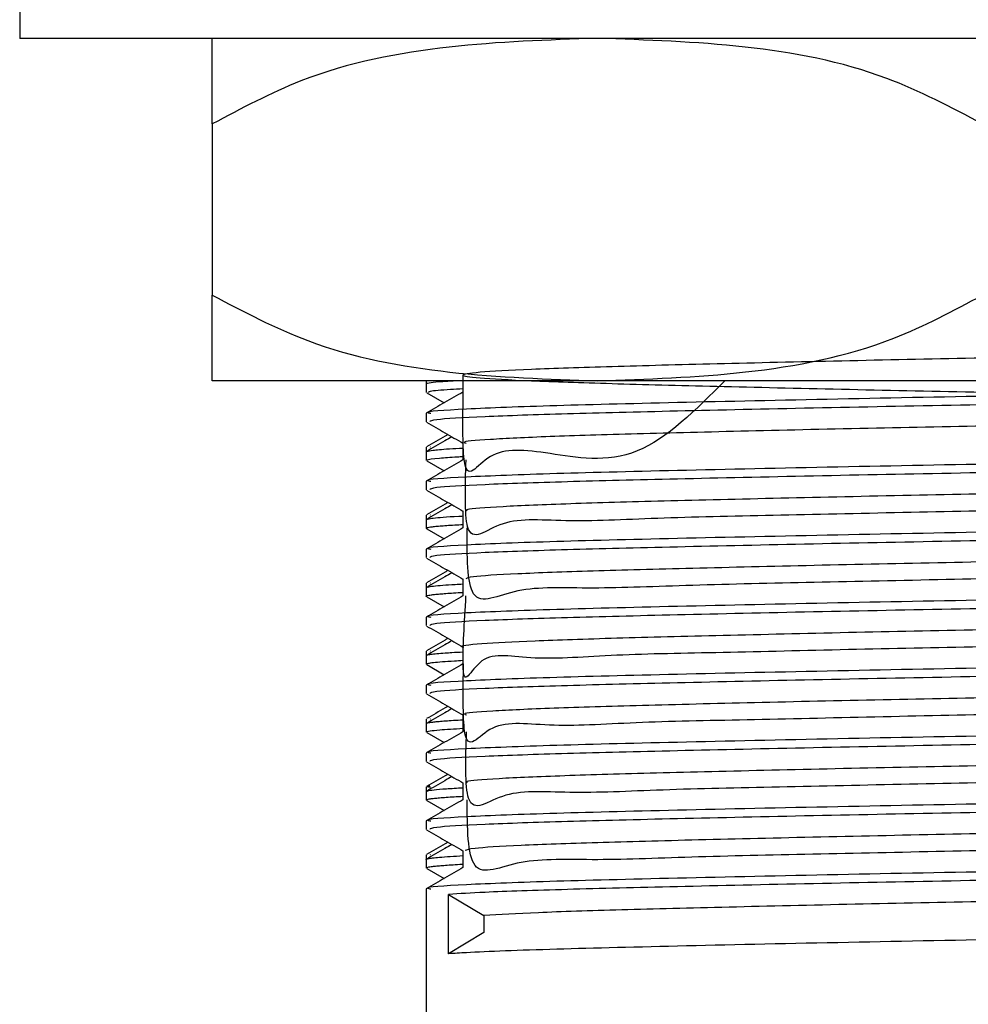
# Model space of a CAD drawing. Units: millimetres. Extents: x 3 to 2496, y 5 to 2495.
# Drawn here: x 1843 to 1865, y 1366 to 1389 of the extents above; entities that cross this region are included whole.
import ezdxf

# ---------------------------------------------------------------- set-up
doc = ezdxf.new("R2010")
doc.units = ezdxf.units.MM

msp = doc.modelspace()

# ---------------------------------------------------------------- linework, layer by layer
at = {"color": 7, "linetype": 'Continuous', "lineweight": 25}
for p, q in [((1842.946, 1390.937), (1842.946, 1388.937)), ((1887.946, 1388.937), (1842.946, 1388.937)), ((1847.446, 1386.937), (1847.446, 1382.937)), ((1856.446, 1380.937), (1847.446, 1380.937)), ((1852.446, 1380.937), (1852.446, 1380.862)), ((1852.446, 1380.862), (1852.446, 1380.664)), ((1874.446, 1380.937), (1856.446, 1380.937)), ((1852.458, 1380.653), (1852.864, 1380.418)), ((1852.446, 1380.176), (1852.446, 1379.978)), ((1852.446, 1379.382), (1852.446, 1379.275)), ((1852.446, 1379.275), (1852.446, 1379.076)), ((1852.54, 1379.392), (1852.55, 1379.382)), ((1852.458, 1379.066), (1852.864, 1378.831)), ((1852.446, 1378.588), (1852.446, 1378.39)), ((1852.446, 1377.795), (1852.446, 1377.687)), ((1852.446, 1377.687), (1852.446, 1377.489)), ((1852.54, 1377.804), (1852.55, 1377.795)), ((1852.458, 1377.478), (1852.864, 1377.243)), ((1852.446, 1377.001), (1852.446, 1376.803)), ((1852.446, 1376.207), (1852.446, 1376.1)), ((1852.54, 1376.217), (1852.55, 1376.207)), ((1852.446, 1376.1), (1852.446, 1375.901)), ((1852.458, 1375.891), (1852.864, 1375.656)), ((1852.446, 1375.413), (1852.446, 1375.215)), ((1852.446, 1374.62), (1852.446, 1374.512)), ((1852.54, 1374.629), (1852.55, 1374.62)), ((1852.446, 1374.512), (1852.446, 1374.314)), ((1852.458, 1374.303), (1852.864, 1374.069)), ((1852.446, 1373.826), (1852.446, 1373.628)), ((1852.446, 1373.032), (1852.446, 1372.925)), ((1852.54, 1373.042), (1852.55, 1373.032)), ((1852.446, 1372.925), (1852.446, 1372.726)), ((1852.458, 1372.716), (1852.864, 1372.481)), ((1852.446, 1372.238), (1852.446, 1372.04)), ((1852.446, 1371.445), (1852.446, 1371.337)), ((1852.446, 1371.337), (1852.446, 1371.139)), ((1852.467, 1371.128), (1852.451, 1371.132)), ((1852.458, 1371.128), (1852.864, 1370.894)), ((1852.446, 1370.651), (1852.446, 1370.453)), ((1852.446, 1369.857), (1852.446, 1369.749)), ((1852.54, 1369.867), (1852.55, 1369.857)), ((1852.446, 1369.749), (1852.446, 1369.551)), ((1852.458, 1369.541), (1852.864, 1369.306)), ((1852.446, 1369.063), (1852.446, 1332.937)), ((1852.969, 1368.936), (1853.793, 1368.44)), ((1852.969, 1367.547), (1852.969, 1368.936)), ((1853.793, 1368.44), (1853.793, 1368.043)), ((1853.793, 1368.043), (1852.969, 1367.547))]:
    msp.add_line(p, q, dxfattribs=at)
for points, knots in [([(1856.446, 1388.937), (1855.291, 1388.898), (1852.962, 1388.821), (1849.882, 1388.235), (1848.128, 1387.3), (1847.446, 1386.937)], [0, 0, 0, 0, 0.37512, 0.756984, 1, 1, 1, 1]), ([(1847.446, 1386.937), (1847.446, 1387.23), (1847.446, 1387.822), (1847.446, 1388.451), (1847.446, 1388.866), (1847.446, 1388.913), (1847.446, 1388.937)], [0, 0, 0, 0, 0.187923, 0.380265, 0.68811, 1, 1, 1, 1]), ([(1865.446, 1386.937), (1864.71, 1387.324), (1862.948, 1388.252), (1859.869, 1388.823), (1857.596, 1388.898), (1856.446, 1388.937)], [0, 0, 0, 0, 0.261527, 0.626401, 1, 1, 1, 1]), ([(1847.446, 1382.937), (1848.182, 1382.549), (1849.944, 1381.622), (1853.023, 1381.051), (1855.296, 1380.975), (1856.446, 1380.937)], [0, 0, 0, 0, 0.261527, 0.626401, 1, 1, 1, 1]), ([(1847.446, 1380.937), (1847.446, 1380.952), (1847.446, 1380.985), (1847.446, 1381.322), (1847.446, 1381.929), (1847.446, 1382.66), (1847.446, 1382.937)], [0, 0, 0, 0, 0.246257, 0.532339, 0.823175, 1, 1, 1, 1]), ([(1856.446, 1380.937), (1857.601, 1380.975), (1859.931, 1381.053), (1863.01, 1381.638), (1864.764, 1382.573), (1865.446, 1382.937)], [0, 0, 0, 0, 0.37512, 0.756984, 1, 1, 1, 1]), ([(1877.288, 1380.22), (1877.245, 1380.849), (1877.126, 1382.595), (1875.867, 1381.46), (1873.914, 1381.728), (1871.344, 1381.575), (1868.391, 1381.53), (1865.241, 1381.461), (1862.105, 1381.398), (1859.189, 1381.329), (1856.695, 1381.265), (1854.78, 1381.201), (1853.578, 1381.133), (1853.171, 1381.069), (1853.576, 1381.005), (1854.777, 1380.937), (1856.69, 1380.872), (1859.184, 1380.809), (1862.098, 1380.74), (1865.234, 1380.676), (1868.384, 1380.613), (1871.341, 1380.544), (1873.9, 1380.479), (1875.899, 1380.416), (1877.201, 1380.348), (1877.714, 1380.283), (1877.415, 1380.22), (1876.316, 1380.152), (1874.489, 1380.087), (1872.063, 1380.024), (1869.194, 1379.956), (1866.074, 1379.89), (1862.915, 1379.828), (1859.92, 1379.759), (1857.302, 1379.694), (1855.209, 1379.631), (1853.858, 1379.563), (1853.248, 1379.513), (1853.359, 1379.486), (1853.382, 1379.481)], [0, 0, 0, 0, 0.0158854, 0.0441029, 0.0717564, 0.0995807, 0.1278013, 0.1554807, 0.1832764, 0.211499, 0.2392065, 0.2669725, 0.2951962, 0.3229337, 0.3506692, 0.3788928, 0.4066608, 0.4343664, 0.4625889, 0.4903864, 0.5180642, 0.5462846, 0.5741107, 0.6017625, 0.6299798, 0.6578335, 0.6854615, 0.7136747, 0.741555, 0.7691612, 0.7973691, 0.8252752, 0.8528616, 0.8810633, 0.9089941, 0.9365627, 0.9647571, 0.9927117, 1, 1, 1, 1]), ([(1853.305, 1381.069), (1853.305, 1381.003), (1853.305, 1380.871), (1853.305, 1380.739), (1853.305, 1380.673)], [0, 0, 0, 0, 0.499722, 1, 1, 1, 1]), ([(1852.45, 1380.868), (1852.45, 1380.868), (1852.437, 1380.878), (1852.561, 1380.896), (1852.73, 1380.918), (1852.993, 1380.932), (1853.079, 1380.937)], [0, 0, 0, 0, 0.002235, 0.3932508, 0.8008516, 1, 1, 1, 1]), ([(1878.309, 1380.937), (1878.309, 1380.936), (1878.293, 1380.913), (1877.453, 1380.866), (1875.782, 1380.799), (1873.327, 1380.737), (1870.166, 1380.665), (1866.363, 1380.589), (1862.237, 1380.513), (1858.447, 1380.429), (1855.301, 1380.354), (1853.265, 1380.273), (1852.35, 1380.213), (1852.521, 1380.182), (1852.553, 1380.176)], [0, 0, 0, 0, 0.004496, 0.091664, 0.178654, 0.263877, 0.351011, 0.455933, 0.559464, 0.665114, 0.768532, 0.873606, 0.976698, 1, 1, 1, 1]), ([(1859.427, 1380.937), (1858.749, 1380.257), (1857.368, 1378.874), (1855.191, 1379.285), (1853.828, 1379.408), (1853.281, 1378.289), (1853.303, 1380.045), (1853.311, 1380.673)], [0, 0, 0, 0, 0.211566, 0.430503, 0.65441, 0.876412, 1, 1, 1, 1]), ([(1853.305, 1380.673), (1853.162, 1380.591), (1852.875, 1380.425), (1852.589, 1380.26), (1852.446, 1380.177)], [0, 0, 0, 0, 0.498868, 1, 1, 1, 1]), ([(1852.506, 1380.664), (1852.502, 1380.674), (1852.494, 1380.7), (1852.851, 1380.728), (1853.206, 1380.748), (1853.305, 1380.754)], [0, 0, 0, 0, 0.3469, 0.816278, 1, 1, 1, 1]), ([(1878.41, 1380.771), (1878.422, 1380.769), (1878.561, 1380.746), (1878.009, 1380.701), (1876.711, 1380.632), (1874.542, 1380.568), (1871.735, 1380.501), (1868.433, 1380.43), (1864.917, 1380.365), (1861.437, 1380.297), (1858.27, 1380.226), (1855.622, 1380.162), (1853.697, 1380.095), (1852.582, 1380.031), (1852.544, 1379.994), (1852.528, 1379.978)], [0, 0, 0, 0, 0.007657, 0.090061, 0.17364, 0.255609, 0.341028, 0.427675, 0.512527, 0.598164, 0.684771, 0.767972, 0.852227, 0.937277, 1, 1, 1, 1]), ([(1852.455, 1379.968), (1852.598, 1379.886), (1852.881, 1379.722), (1853.165, 1379.558), (1853.305, 1379.477)], [0, 0, 0, 0, 0.504347, 1, 1, 1, 1]), ([(1852.955, 1379.68), (1852.932, 1379.667), (1852.766, 1379.57), (1852.599, 1379.474), (1852.456, 1379.391)], [0, 0, 0, 0, 0.135954, 1, 1, 1, 1]), ([(1877.541, 1379.878), (1877.545, 1379.212), (1877.554, 1377.694), (1876.668, 1378.349), (1875.036, 1378.076), (1872.75, 1378.068), (1869.982, 1377.986), (1866.907, 1377.923), (1863.739, 1377.861), (1860.68, 1377.789), (1857.944, 1377.74), (1855.702, 1377.613), (1854.13, 1377.793), (1853.311, 1376.897), (1853.359, 1378.448), (1853.378, 1379.085)], [0, 0, 0, 0, 0.063121, 0.143761, 0.224159, 0.302971, 0.383572, 0.464022, 0.542824, 0.623384, 0.703882, 0.782679, 0.863195, 0.943738, 1, 1, 1, 1]), ([(1853.047, 1379.626), (1852.992, 1379.594), (1852.792, 1379.479), (1852.593, 1379.364), (1852.45, 1379.281)], [0, 0, 0, 0, 0.279747, 1, 1, 1, 1]), ([(1853.305, 1379.481), (1853.305, 1379.415), (1853.305, 1379.283), (1853.305, 1379.151), (1853.305, 1379.085)], [0, 0, 0, 0, 0.4996727, 1, 1, 1, 1]), ([(1878.342, 1379.382), (1878.356, 1379.37), (1878.393, 1379.337), (1877.488, 1379.279), (1875.773, 1379.211), (1873.329, 1379.15), (1870.165, 1379.077), (1866.363, 1379.001), (1862.237, 1378.926), (1858.447, 1378.842), (1855.301, 1378.766), (1853.265, 1378.686), (1852.35, 1378.626), (1852.521, 1378.595), (1852.553, 1378.589)], [0, 0, 0, 0, 0.046858, 0.130317, 0.213606, 0.295202, 0.378629, 0.479087, 0.578213, 0.679368, 0.778386, 0.878989, 0.977695, 1, 1, 1, 1]), ([(1852.46, 1379.281), (1852.497, 1379.292), (1852.569, 1379.314), (1852.848, 1379.34), (1853.195, 1379.357), (1853.305, 1379.362)], [0, 0, 0, 0, 0.405276, 0.811247, 1, 1, 1, 1]), ([(1853.305, 1379.085), (1853.162, 1379.003), (1852.875, 1378.838), (1852.589, 1378.672), (1852.446, 1378.589)], [0, 0, 0, 0, 0.498834, 1, 1, 1, 1]), ([(1852.464, 1379.076), (1852.461, 1379.081), (1852.448, 1379.099), (1852.637, 1379.122), (1852.94, 1379.145), (1853.123, 1379.157), (1853.262, 1379.164), (1853.305, 1379.167)], [0, 0, 0, 0, 0.146438, 0.603181, 0.761837, 0.926737, 1, 1, 1, 1]), ([(1878.41, 1379.184), (1878.422, 1379.182), (1878.561, 1379.158), (1878.009, 1379.113), (1876.711, 1379.045), (1874.542, 1378.98), (1871.735, 1378.914), (1868.433, 1378.843), (1864.917, 1378.777), (1861.437, 1378.71), (1858.27, 1378.639), (1855.622, 1378.575), (1853.697, 1378.508), (1852.582, 1378.444), (1852.544, 1378.406), (1852.528, 1378.39)], [0, 0, 0, 0, 0.007657, 0.090061, 0.17364, 0.255609, 0.341028, 0.427675, 0.512527, 0.598164, 0.684771, 0.767972, 0.852227, 0.937277, 1, 1, 1, 1]), ([(1877.218, 1378.633), (1877.031, 1378.616), (1876.596, 1378.577), (1875.017, 1378.515), (1872.756, 1378.454), (1869.98, 1378.386), (1866.907, 1378.319), (1863.739, 1378.257), (1860.68, 1378.19), (1857.945, 1378.123), (1855.699, 1378.061), (1854.139, 1377.994), (1853.338, 1377.937), (1853.387, 1377.905), (1853.404, 1377.894)], [0, 0, 0, 0, 0.066889, 0.156048, 0.243448, 0.332831, 0.422047, 0.509435, 0.598773, 0.688042, 0.775426, 0.864714, 0.954034, 1, 1, 1, 1]), ([(1852.455, 1378.381), (1852.598, 1378.298), (1852.881, 1378.135), (1853.165, 1377.971), (1853.305, 1377.89)], [0, 0, 0, 0, 0.504309, 1, 1, 1, 1]), ([(1877.492, 1378.29), (1877.533, 1377.646), (1877.642, 1375.946), (1876.974, 1376.851), (1875.538, 1376.486), (1873.404, 1376.503), (1870.748, 1376.415), (1867.734, 1376.353), (1864.57, 1376.29), (1861.462, 1376.221), (1858.622, 1376.165), (1856.233, 1376.058), (1854.48, 1376.161), (1853.391, 1375.479), (1853.4, 1376.85), (1853.404, 1377.498)], [0, 0, 0, 0, 0.048859, 0.128951, 0.209518, 0.288259, 0.36829, 0.448885, 0.527663, 0.60763, 0.68825, 0.767071, 0.846971, 0.927612, 1, 1, 1, 1]), ([(1852.955, 1378.092), (1852.932, 1378.079), (1852.766, 1377.983), (1852.599, 1377.887), (1852.456, 1377.804)], [0, 0, 0, 0, 0.135866, 1, 1, 1, 1]), ([(1853.047, 1378.039), (1852.992, 1378.007), (1852.792, 1377.891), (1852.593, 1377.776), (1852.45, 1377.694)], [0, 0, 0, 0, 0.279831, 1, 1, 1, 1]), ([(1853.305, 1377.894), (1853.305, 1377.828), (1853.305, 1377.696), (1853.305, 1377.564), (1853.305, 1377.498)], [0, 0, 0, 0, 0.499624, 1, 1, 1, 1]), ([(1878.342, 1377.795), (1878.356, 1377.783), (1878.393, 1377.749), (1877.488, 1377.691), (1875.773, 1377.624), (1873.329, 1377.562), (1870.165, 1377.49), (1866.363, 1377.414), (1862.237, 1377.338), (1858.447, 1377.254), (1855.301, 1377.179), (1853.265, 1377.098), (1852.35, 1377.038), (1852.521, 1377.007), (1852.553, 1377.001)], [0, 0, 0, 0, 0.046858, 0.130318, 0.213607, 0.295204, 0.378631, 0.479089, 0.578216, 0.679371, 0.77839, 0.878993, 0.9777, 1, 1, 1, 1]), ([(1852.461, 1377.693), (1852.468, 1377.699), (1852.483, 1377.71), (1852.67, 1377.736), (1852.926, 1377.759), (1853.273, 1377.776), (1853.305, 1377.777)], [0, 0, 0, 0, 0.187343, 0.396706, 0.944252, 1, 1, 1, 1]), ([(1878.41, 1377.596), (1878.422, 1377.594), (1878.561, 1377.571), (1878.009, 1377.526), (1876.711, 1377.457), (1874.542, 1377.393), (1871.735, 1377.326), (1868.433, 1377.255), (1864.917, 1377.19), (1861.437, 1377.122), (1858.27, 1377.051), (1855.622, 1376.987), (1853.697, 1376.92), (1852.582, 1376.856), (1852.544, 1376.819), (1852.528, 1376.803)], [0, 0, 0, 0, 0.007657, 0.090061, 0.17364, 0.255609, 0.341028, 0.427675, 0.512527, 0.598164, 0.684771, 0.767972, 0.852227, 0.937277, 1, 1, 1, 1]), ([(1852.468, 1377.478), (1852.462, 1377.479), (1852.431, 1377.486), (1852.45, 1377.497), (1852.484, 1377.509), (1852.549, 1377.521), (1852.637, 1377.532), (1852.763, 1377.544), (1852.921, 1377.556), (1853.095, 1377.567), (1853.239, 1377.575), (1853.305, 1377.579)], [0, 0, 0, 0, 0.040168, 0.191049, 0.315145, 0.412453, 0.533164, 0.653875, 0.774586, 0.895297, 1, 1, 1, 1]), ([(1853.305, 1377.498), (1853.162, 1377.416), (1852.875, 1377.25), (1852.589, 1377.085), (1852.446, 1377.002)], [0, 0, 0, 0, 0.498799, 1, 1, 1, 1]), ([(1877.192, 1377.045), (1877.1, 1377.034), (1876.819, 1377.001), (1875.507, 1376.945), (1873.413, 1376.883), (1870.746, 1376.817), (1867.734, 1376.749), (1864.57, 1376.686), (1861.462, 1376.62), (1858.622, 1376.552), (1856.233, 1376.49), (1854.478, 1376.424), (1853.443, 1376.361), (1853.393, 1376.323), (1853.371, 1376.307)], [0, 0, 0, 0, 0.043127, 0.132666, 0.220175, 0.309119, 0.398689, 0.486239, 0.575112, 0.664709, 0.752307, 0.841105, 0.930727, 1, 1, 1, 1]), ([(1852.455, 1376.793), (1852.598, 1376.711), (1852.881, 1376.547), (1853.165, 1376.383), (1853.305, 1376.302)], [0, 0, 0, 0, 0.50427, 1, 1, 1, 1]), ([(1877.498, 1376.703), (1877.542, 1376.076), (1877.67, 1374.232), (1877.239, 1375.344), (1875.989, 1374.899), (1874.021, 1374.935), (1871.489, 1374.844), (1868.548, 1374.783), (1865.404, 1374.717), (1862.261, 1374.656), (1859.33, 1374.579), (1856.81, 1374.544), (1854.861, 1374.375), (1853.624, 1374.704), (1853.233, 1373.421), (1853.339, 1375.282), (1853.375, 1375.911)], [0, 0, 0, 0, 0.039511, 0.11603, 0.193686, 0.269892, 0.34633, 0.42399, 0.500276, 0.576631, 0.654292, 0.730663, 0.806934, 0.884593, 0.961046, 1, 1, 1, 1]), ([(1853.047, 1376.451), (1852.992, 1376.419), (1852.792, 1376.304), (1852.593, 1376.189), (1852.45, 1376.106)], [0, 0, 0, 0, 0.2799151, 1, 1, 1, 1]), ([(1852.955, 1376.505), (1852.932, 1376.492), (1852.766, 1376.395), (1852.599, 1376.299), (1852.456, 1376.216)], [0, 0, 0, 0, 0.135777, 1, 1, 1, 1]), ([(1878.342, 1376.207), (1878.356, 1376.195), (1878.393, 1376.162), (1877.488, 1376.104), (1875.773, 1376.036), (1873.329, 1375.975), (1870.165, 1375.902), (1866.363, 1375.826), (1862.237, 1375.751), (1858.447, 1375.667), (1855.301, 1375.591), (1853.265, 1375.511), (1852.35, 1375.451), (1852.521, 1375.42), (1852.553, 1375.414)], [0, 0, 0, 0, 0.046858, 0.130319, 0.213608, 0.295206, 0.378633, 0.479092, 0.578219, 0.679375, 0.778394, 0.878998, 0.977705, 1, 1, 1, 1]), ([(1853.305, 1376.306), (1853.305, 1376.24), (1853.305, 1376.108), (1853.305, 1375.976), (1853.305, 1375.91)], [0, 0, 0, 0, 0.499575, 1, 1, 1, 1]), ([(1852.47, 1375.89), (1852.46, 1375.893), (1852.443, 1375.898), (1852.446, 1375.903), (1852.449, 1375.906), (1852.457, 1375.913), (1852.486, 1375.922), (1852.559, 1375.935), (1852.642, 1375.945), (1852.757, 1375.956), (1852.906, 1375.967), (1853.083, 1375.979), (1853.23, 1375.988), (1853.305, 1375.992)], [0, 0, 0, 0, 0.076581, 0.137804, 0.156345, 0.16684, 0.340055, 0.427814, 0.530578, 0.648345, 0.758279, 0.876028, 1, 1, 1, 1]), ([(1852.454, 1376.106), (1852.461, 1376.11), (1852.481, 1376.122), (1852.599, 1376.14), (1852.819, 1376.16), (1853.055, 1376.176), (1853.243, 1376.186), (1853.305, 1376.19)], [0, 0, 0, 0, 0.152647, 0.401724, 0.654915, 0.885157, 1, 1, 1, 1]), ([(1878.41, 1376.009), (1878.422, 1376.007), (1878.561, 1375.983), (1878.009, 1375.938), (1876.711, 1375.87), (1874.542, 1375.805), (1871.735, 1375.739), (1868.433, 1375.668), (1864.917, 1375.602), (1861.437, 1375.535), (1858.27, 1375.464), (1855.622, 1375.4), (1853.697, 1375.333), (1852.582, 1375.269), (1852.544, 1375.231), (1852.528, 1375.215)], [0, 0, 0, 0, 0.007657, 0.090061, 0.17364, 0.255609, 0.341028, 0.427675, 0.512527, 0.598164, 0.684771, 0.767972, 0.852227, 0.937277, 1, 1, 1, 1]), ([(1853.305, 1375.91), (1853.162, 1375.828), (1852.875, 1375.663), (1852.589, 1375.497), (1852.446, 1375.414)], [0, 0, 0, 0, 0.498765, 1, 1, 1, 1]), ([(1877.223, 1375.457), (1877.193, 1375.453), (1877.028, 1375.426), (1875.945, 1375.375), (1874.033, 1375.311), (1871.485, 1375.247), (1868.549, 1375.179), (1865.403, 1375.115), (1862.262, 1375.051), (1859.329, 1374.982), (1856.814, 1374.918), (1854.847, 1374.855), (1853.678, 1374.786), (1853.186, 1374.742), (1853.319, 1374.72), (1853.326, 1374.719)], [0, 0, 0, 0, 0.019471, 0.109142, 0.19714, 0.285405, 0.375081, 0.463171, 0.551341, 0.641019, 0.729206, 0.817279, 0.906954, 0.995237, 1, 1, 1, 1]), ([(1852.455, 1375.206), (1852.598, 1375.123), (1852.881, 1374.96), (1853.165, 1374.796), (1853.305, 1374.715)], [0, 0, 0, 0, 0.504232, 1, 1, 1, 1]), ([(1877.557, 1375.116), (1877.533, 1374.432), (1877.483, 1373.031), (1876.38, 1373.529), (1874.601, 1373.311), (1872.199, 1373.289), (1869.349, 1373.21), (1866.237, 1373.147), (1863.075, 1373.085), (1860.067, 1373.011), (1857.422, 1372.968), (1855.309, 1372.819), (1853.876, 1373.081), (1853.288, 1371.969), (1853.309, 1373.693), (1853.317, 1374.323)], [0, 0, 0, 0, 0.076855, 0.157367, 0.237067, 0.315785, 0.396278, 0.476047, 0.554718, 0.635188, 0.715023, 0.793652, 0.874097, 0.953996, 1, 1, 1, 1]), ([(1853.047, 1374.864), (1852.992, 1374.831), (1852.792, 1374.716), (1852.593, 1374.601), (1852.45, 1374.519)], [0, 0, 0, 0, 0.279999, 1, 1, 1, 1]), ([(1852.955, 1374.917), (1852.932, 1374.904), (1852.766, 1374.808), (1852.6, 1374.712), (1852.456, 1374.629)], [0, 0, 0, 0, 0.135689, 1, 1, 1, 1]), ([(1878.342, 1374.62), (1878.356, 1374.608), (1878.393, 1374.574), (1877.488, 1374.516), (1875.773, 1374.449), (1873.329, 1374.387), (1870.165, 1374.315), (1866.363, 1374.239), (1862.237, 1374.163), (1858.447, 1374.079), (1855.301, 1374.004), (1853.265, 1373.923), (1852.35, 1373.863), (1852.521, 1373.832), (1852.553, 1373.826)], [0, 0, 0, 0, 0.046859, 0.130319, 0.213609, 0.295207, 0.378635, 0.479094, 0.578222, 0.679378, 0.778398, 0.879002, 0.97771, 1, 1, 1, 1]), ([(1852.455, 1374.518), (1852.459, 1374.522), (1852.471, 1374.531), (1852.548, 1374.545), (1852.686, 1374.561), (1852.859, 1374.575), (1853.058, 1374.589), (1853.214, 1374.597), (1853.305, 1374.602)], [0, 0, 0, 0, 0.117612, 0.311755, 0.505896, 0.700037, 0.825289, 1, 1, 1, 1]), ([(1853.305, 1374.719), (1853.305, 1374.653), (1853.305, 1374.521), (1853.305, 1374.389), (1853.305, 1374.323)], [0, 0, 0, 0, 0.499526, 1, 1, 1, 1]), ([(1852.451, 1374.314), (1852.45, 1374.315), (1852.436, 1374.322), (1852.488, 1374.336), (1852.606, 1374.355), (1852.813, 1374.374), (1853.046, 1374.39), (1853.237, 1374.4), (1853.305, 1374.404)], [0, 0, 0, 0, 0.029578, 0.242342, 0.44755, 0.66335, 0.879149, 1, 1, 1, 1]), ([(1878.41, 1374.421), (1878.422, 1374.419), (1878.561, 1374.396), (1878.009, 1374.351), (1876.711, 1374.282), (1874.542, 1374.218), (1871.735, 1374.151), (1868.433, 1374.08), (1864.917, 1374.015), (1861.437, 1373.947), (1858.27, 1373.876), (1855.622, 1373.812), (1853.697, 1373.745), (1852.582, 1373.681), (1852.544, 1373.644), (1852.528, 1373.628)], [0, 0, 0, 0, 0.007657, 0.090061, 0.17364, 0.255609, 0.341028, 0.427675, 0.512527, 0.598164, 0.684771, 0.767972, 0.852227, 0.937277, 1, 1, 1, 1]), ([(1853.305, 1374.323), (1853.162, 1374.241), (1852.875, 1374.075), (1852.589, 1373.91), (1852.446, 1373.827)], [0, 0, 0, 0, 0.4987304, 1, 1, 1, 1]), ([(1877.28, 1373.87), (1876.991, 1373.849), (1876.406, 1373.805), (1874.588, 1373.74), (1872.203, 1373.677), (1869.348, 1373.609), (1866.237, 1373.543), (1863.075, 1373.481), (1860.066, 1373.413), (1857.424, 1373.347), (1855.301, 1373.285), (1853.908, 1373.217), (1853.264, 1373.165), (1853.367, 1373.138), (1853.391, 1373.131)], [0, 0, 0, 0, 0.086064, 0.174735, 0.262315, 0.351868, 0.440616, 0.528143, 0.617671, 0.706493, 0.793973, 0.883473, 0.972365, 1, 1, 1, 1]), ([(1852.455, 1373.618), (1852.598, 1373.536), (1852.881, 1373.372), (1853.165, 1373.208), (1853.305, 1373.127)], [0, 0, 0, 0, 0.504193, 1, 1, 1, 1]), ([(1877.527, 1373.528), (1877.541, 1372.866), (1877.574, 1371.316), (1876.732, 1372.014), (1875.138, 1371.726), (1872.881, 1371.723), (1870.133, 1371.639), (1867.069, 1371.576), (1863.9, 1371.514), (1860.831, 1371.443), (1858.074, 1371.392), (1855.802, 1371.27), (1854.194, 1371.432), (1853.323, 1370.584), (1853.369, 1372.096), (1853.388, 1372.735)], [0, 0, 0, 0, 0.060056, 0.140647, 0.221137, 0.299948, 0.380496, 0.461032, 0.539843, 0.620345, 0.700925, 0.779741, 0.860194, 0.940815, 1, 1, 1, 1]), ([(1853.047, 1373.276), (1852.992, 1373.244), (1852.792, 1373.129), (1852.593, 1373.014), (1852.45, 1372.931)], [0, 0, 0, 0, 0.280083, 1, 1, 1, 1]), ([(1852.955, 1373.33), (1852.932, 1373.317), (1852.766, 1373.22), (1852.6, 1373.124), (1852.456, 1373.041)], [0, 0, 0, 0, 0.135601, 1, 1, 1, 1]), ([(1878.342, 1373.032), (1878.356, 1373.02), (1878.393, 1372.987), (1877.488, 1372.929), (1875.773, 1372.861), (1873.329, 1372.8), (1870.165, 1372.727), (1866.363, 1372.651), (1862.237, 1372.576), (1858.447, 1372.492), (1855.301, 1372.416), (1853.265, 1372.336), (1852.35, 1372.276), (1852.521, 1372.245), (1852.553, 1372.239)], [0, 0, 0, 0, 0.046859, 0.13032, 0.21361, 0.295209, 0.378637, 0.479097, 0.578225, 0.679382, 0.778402, 0.879007, 0.977715, 1, 1, 1, 1]), ([(1852.452, 1372.931), (1852.452, 1372.931), (1852.451, 1372.936), (1852.48, 1372.944), (1852.536, 1372.955), (1852.62, 1372.966), (1852.741, 1372.978), (1852.895, 1372.99), (1853.075, 1373.002), (1853.228, 1373.011), (1853.305, 1373.015)], [0, 0, 0, 0, 0.015258, 0.16068, 0.27084, 0.416411, 0.561983, 0.707554, 0.853125, 1, 1, 1, 1]), ([(1853.305, 1373.131), (1853.305, 1373.065), (1853.305, 1372.933), (1853.305, 1372.801), (1853.305, 1372.735)], [0, 0, 0, 0, 0.499478, 1, 1, 1, 1]), ([(1852.456, 1372.726), (1852.453, 1372.728), (1852.433, 1372.738), (1852.526, 1372.756), (1852.757, 1372.784), (1853.103, 1372.804), (1853.305, 1372.816)], [0, 0, 0, 0, 0.05249, 0.328425, 0.608154, 1, 1, 1, 1]), ([(1878.41, 1372.834), (1878.422, 1372.832), (1878.561, 1372.808), (1878.009, 1372.763), (1876.711, 1372.695), (1874.542, 1372.63), (1871.735, 1372.564), (1868.433, 1372.493), (1864.917, 1372.427), (1861.437, 1372.36), (1858.27, 1372.289), (1855.622, 1372.225), (1853.697, 1372.158), (1852.582, 1372.094), (1852.544, 1372.056), (1852.528, 1372.04)], [0, 0, 0, 0, 0.007657, 0.090061, 0.17364, 0.255609, 0.341028, 0.427675, 0.512527, 0.598164, 0.684771, 0.767972, 0.852227, 0.937277, 1, 1, 1, 1]), ([(1853.305, 1372.735), (1853.162, 1372.653), (1852.875, 1372.488), (1852.589, 1372.322), (1852.446, 1372.239)], [0, 0, 0, 0, 0.498696, 1, 1, 1, 1]), ([(1877.208, 1372.283), (1877.043, 1372.267), (1876.641, 1372.229), (1875.116, 1372.169), (1872.886, 1372.107), (1870.131, 1372.04), (1867.069, 1371.972), (1863.9, 1371.911), (1860.831, 1371.843), (1858.074, 1371.776), (1855.8, 1371.714), (1854.201, 1371.647), (1853.357, 1371.589), (1853.39, 1371.556), (1853.402, 1371.544)], [0, 0, 0, 0, 0.062264, 0.151516, 0.238907, 0.328223, 0.417527, 0.504917, 0.594182, 0.683534, 0.77093, 0.860141, 0.949539, 1, 1, 1, 1]), ([(1852.455, 1372.031), (1852.598, 1371.948), (1852.881, 1371.785), (1853.165, 1371.621), (1853.305, 1371.54)], [0, 0, 0, 0, 0.504155, 1, 1, 1, 1]), ([(1877.489, 1371.94), (1877.533, 1371.3), (1877.653, 1369.563), (1877.029, 1370.52), (1875.63, 1370.136), (1873.527, 1370.157), (1870.895, 1370.069), (1867.893, 1370.006), (1864.732, 1369.943), (1861.617, 1369.875), (1858.758, 1369.818), (1856.341, 1369.714), (1854.553, 1369.805), (1853.411, 1369.155), (1853.405, 1370.498), (1853.403, 1371.148)], [0, 0, 0, 0, 0.046647, 0.126545, 0.207055, 0.28576, 0.365592, 0.446125, 0.524876, 0.604639, 0.685193, 0.763995, 0.843688, 0.924258, 1, 1, 1, 1]), ([(1853.047, 1371.689), (1852.992, 1371.656), (1852.792, 1371.541), (1852.593, 1371.426), (1852.45, 1371.344)], [0, 0, 0, 0, 0.280166, 1, 1, 1, 1]), ([(1852.955, 1371.742), (1852.932, 1371.729), (1852.766, 1371.633), (1852.6, 1371.537), (1852.456, 1371.454)], [0, 0, 0, 0, 0.135512, 1, 1, 1, 1]), ([(1852.528, 1371.472), (1852.526, 1371.472), (1852.416, 1371.462), (1852.484, 1371.453), (1852.55, 1371.445)], [0, 0, 0, 0, 0.013809, 1, 1, 1, 1]), ([(1878.342, 1371.445), (1878.356, 1371.433), (1878.393, 1371.399), (1877.488, 1371.341), (1875.773, 1371.274), (1873.329, 1371.212), (1870.165, 1371.14), (1866.363, 1371.064), (1862.237, 1370.988), (1858.447, 1370.904), (1855.301, 1370.829), (1853.265, 1370.748), (1852.35, 1370.688), (1852.521, 1370.657), (1852.553, 1370.651)], [0, 0, 0, 0, 0.046859, 0.130321, 0.213611, 0.29521, 0.378639, 0.479099, 0.578228, 0.679385, 0.778406, 0.879012, 0.97772, 1, 1, 1, 1]), ([(1852.468, 1371.343), (1852.469, 1371.348), (1852.473, 1371.36), (1852.621, 1371.38), (1852.883, 1371.403), (1853.168, 1371.42), (1853.305, 1371.428)], [0, 0, 0, 0, 0.14549, 0.421126, 0.72145, 1, 1, 1, 1]), ([(1853.305, 1371.544), (1853.305, 1371.478), (1853.305, 1371.346), (1853.305, 1371.214), (1853.305, 1371.148)], [0, 0, 0, 0, 0.49943, 1, 1, 1, 1]), ([(1853.305, 1371.148), (1853.162, 1371.066), (1852.875, 1370.9), (1852.589, 1370.735), (1852.446, 1370.652)], [0, 0, 0, 0, 0.498661, 1, 1, 1, 1]), ([(1852.452, 1371.139), (1852.451, 1371.141), (1852.448, 1371.149), (1852.484, 1371.159), (1852.544, 1371.17), (1852.632, 1371.181), (1852.755, 1371.193), (1852.911, 1371.205), (1853.088, 1371.217), (1853.235, 1371.225), (1853.305, 1371.229)], [0, 0, 0, 0, 0.091003, 0.228745, 0.335921, 0.470773, 0.605626, 0.740478, 0.87533, 1, 1, 1, 1]), ([(1878.41, 1371.246), (1878.422, 1371.244), (1878.561, 1371.221), (1878.009, 1371.176), (1876.711, 1371.107), (1874.542, 1371.043), (1871.735, 1370.976), (1868.433, 1370.905), (1864.917, 1370.84), (1861.437, 1370.772), (1858.27, 1370.701), (1855.622, 1370.637), (1853.697, 1370.57), (1852.582, 1370.506), (1852.544, 1370.469), (1852.528, 1370.453)], [0, 0, 0, 0, 0.007657, 0.090061, 0.17364, 0.255609, 0.341028, 0.427675, 0.512527, 0.598164, 0.684771, 0.767972, 0.852227, 0.937277, 1, 1, 1, 1]), ([(1877.193, 1370.695), (1877.116, 1370.685), (1876.861, 1370.654), (1875.597, 1370.598), (1873.536, 1370.536), (1870.892, 1370.47), (1867.894, 1370.402), (1864.732, 1370.34), (1861.617, 1370.274), (1858.758, 1370.206), (1856.342, 1370.143), (1854.551, 1370.078), (1853.466, 1370.013), (1853.392, 1369.974), (1853.359, 1369.957)], [0, 0, 0, 0, 0.03852, 0.128113, 0.215696, 0.304534, 0.394152, 0.481787, 0.570548, 0.660189, 0.747881, 0.836564, 0.926224, 1, 1, 1, 1]), ([(1852.455, 1370.443), (1852.598, 1370.361), (1852.881, 1370.197), (1853.165, 1370.033), (1853.305, 1369.952)], [0, 0, 0, 0, 0.504117, 1, 1, 1, 1]), ([(1853.047, 1370.101), (1852.992, 1370.069), (1852.792, 1369.954), (1852.593, 1369.839), (1852.45, 1369.756)], [0, 0, 0, 0, 0.28025, 1, 1, 1, 1]), ([(1852.955, 1370.155), (1852.932, 1370.142), (1852.766, 1370.045), (1852.6, 1369.949), (1852.456, 1369.866)], [0, 0, 0, 0, 0.135424, 1, 1, 1, 1]), ([(1852.467, 1369.749), (1852.46, 1369.751), (1852.425, 1369.758), (1852.493, 1369.771), (1852.585, 1369.787), (1852.804, 1369.81), (1853.103, 1369.828), (1853.305, 1369.84)], [0, 0, 0, 0, 0.049832, 0.234255, 0.419289, 0.604934, 1, 1, 1, 1]), ([(1878.342, 1369.857), (1878.356, 1369.845), (1878.393, 1369.812), (1877.488, 1369.754), (1875.773, 1369.686), (1873.329, 1369.625), (1870.165, 1369.552), (1866.363, 1369.476), (1862.237, 1369.401), (1858.447, 1369.317), (1855.301, 1369.241), (1853.265, 1369.161), (1852.35, 1369.101), (1852.521, 1369.07), (1852.553, 1369.064)], [0, 0, 0, 0, 0.046859, 0.130321, 0.213612, 0.295212, 0.378641, 0.479102, 0.578231, 0.679389, 0.77841, 0.879016, 0.977725, 1, 1, 1, 1]), ([(1853.305, 1369.956), (1853.305, 1369.89), (1853.305, 1369.758), (1853.305, 1369.626), (1853.305, 1369.56)], [0, 0, 0, 0, 0.499383, 1, 1, 1, 1]), ([(1853.305, 1369.56), (1853.162, 1369.478), (1852.875, 1369.313), (1852.589, 1369.147), (1852.446, 1369.064)], [0, 0, 0, 0, 0.498627, 1, 1, 1, 1]), ([(1852.451, 1369.551), (1852.45, 1369.553), (1852.445, 1369.561), (1852.486, 1369.572), (1852.559, 1369.585), (1852.64, 1369.595), (1852.752, 1369.605), (1852.896, 1369.617), (1853.076, 1369.629), (1853.214, 1369.637), (1853.302, 1369.642), (1853.305, 1369.642)], [0, 0, 0, 0, 0.06186, 0.263605, 0.360775, 0.472897, 0.599972, 0.722908, 0.854474, 0.994669, 1, 1, 1, 1]), ([(1878.41, 1369.659), (1878.422, 1369.657), (1878.561, 1369.633), (1878.009, 1369.588), (1876.711, 1369.52), (1874.542, 1369.455), (1871.734, 1369.389), (1868.433, 1369.318), (1864.917, 1369.252), (1861.438, 1369.185), (1858.266, 1369.114), (1855.635, 1369.05), (1853.865, 1368.99), (1853.227, 1368.952), (1852.969, 1368.936)], [0, 0, 0, 0, 0.008419, 0.099023, 0.19092, 0.281045, 0.374965, 0.470234, 0.563529, 0.657688, 0.752914, 0.844394, 0.937033, 1, 1, 1, 1]), ([(1877.235, 1369.107), (1877.214, 1369.104), (1877.067, 1369.078), (1876.024, 1369.028), (1874.149, 1368.964), (1871.626, 1368.901), (1868.706, 1368.832), (1865.565, 1368.768), (1862.419, 1368.704), (1859.468, 1368.636), (1856.935, 1368.571), (1854.91, 1368.508), (1854.168, 1368.463), (1853.793, 1368.44)], [0, 0, 0, 0, 0.016506, 0.115885, 0.213565, 0.311213, 0.410592, 0.508379, 0.605922, 0.705297, 0.803187, 0.900633, 1, 1, 1, 1]), ([(1878.342, 1368.27), (1878.356, 1368.258), (1878.393, 1368.224), (1877.488, 1368.166), (1875.773, 1368.099), (1873.329, 1368.037), (1870.165, 1367.965), (1866.363, 1367.889), (1862.239, 1367.813), (1858.44, 1367.729), (1855.326, 1367.654), (1853.656, 1367.591), (1853.101, 1367.556), (1852.969, 1367.547)], [0, 0, 0, 0, 0.05146, 0.143116, 0.234584, 0.324194, 0.415814, 0.526138, 0.634999, 0.746088, 0.854831, 0.965314, 1, 1, 1, 1])]:
    msp.add_open_spline(points, degree=3, knots=knots, dxfattribs=at)

doc.saveas('drawing.dxf')
